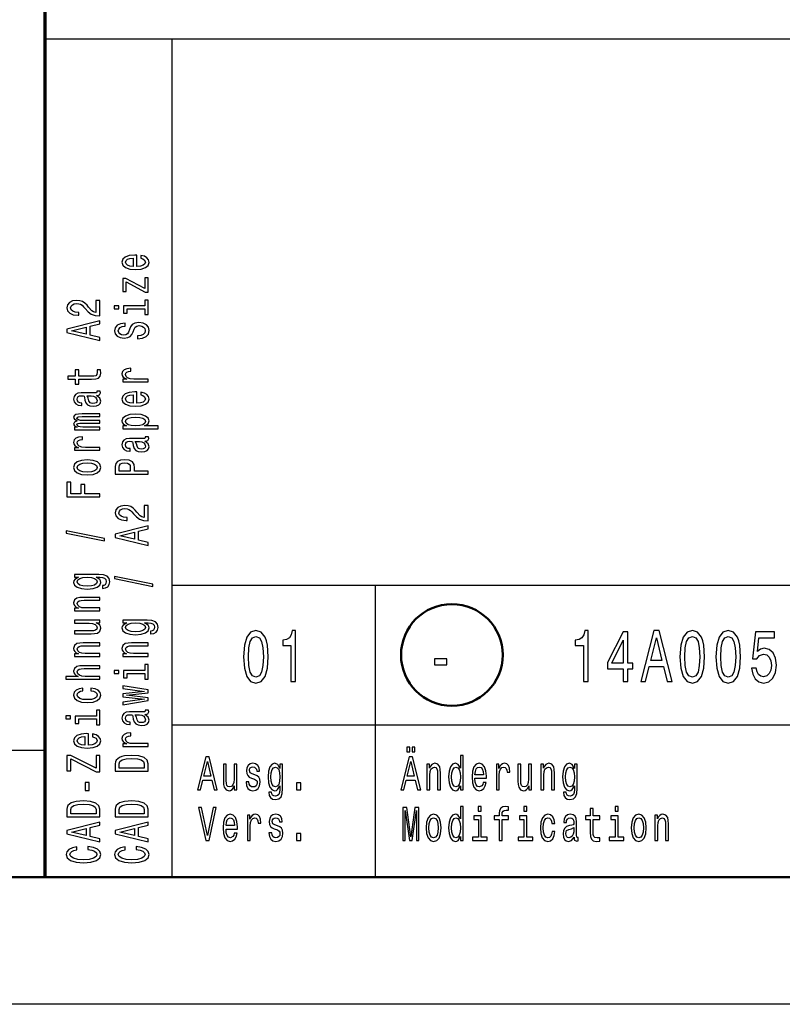
# Model space of a CAD drawing. Extents: x 0 to 594, y 0 to 420.
# Drawn here: x 408 to 438, y 0 to 39 of the extents above; entities that cross this region are included whole.
import ezdxf

# ---------------------------------------------------------------- set-up
doc = ezdxf.new("R2010")
doc.units = 0

msp = doc.modelspace()

# ---------------------------------------------------------------- linework, layer by layer
at = {"color": 7, "lineweight": 70}
msp.add_line((409, 5), (409, 55), dxfattribs=at)
at = {"color": 7, "lineweight": 25}
for p, q in [((409, 38), (589, 38)), ((414, 5), (414, 38)), ((414, 16.5), (469, 16.5)), ((422, 5), (422, 16.5)), ((414, 11), (469, 11)), ((10, 10), (409, 10)), ((594, 0), (0, 0))]:
    msp.add_line(p, q, dxfattribs=at)
at = {"color": 7, "lineweight": 50}
msp.add_line((589, 5), (5, 5), dxfattribs=at)
at = {"color": 7, "lineweight": 25}
for points in [[(412.603, 29.035), (412.603, 29.483), (412.526, 29.485), (412.311, 29.464), (412.149, 29.408), (412.052, 29.319), (412.016, 29.201), (412.054, 29.085), (412.159, 28.995), (412.329, 28.938), (412.554, 28.918), (412.784, 28.937), (412.953, 28.994), (413.058, 29.082), (413.094, 29.197), (413.069, 29.296), (413.005, 29.378), (412.904, 29.437), (412.769, 29.472), (412.769, 29.361), (412.844, 29.338), (412.901, 29.305), (412.946, 29.211), (412.925, 29.138), (412.859, 29.083), (412.753, 29.048), (412.608, 29.035)], [(412.464, 29.035), (412.335, 29.049), (412.239, 29.083), (412.181, 29.136), (412.161, 29.204), (412.181, 29.272), (412.239, 29.324), (412.335, 29.356), (412.464, 29.367)], [(412.191, 28.43), (412.932, 28.031), (413.058, 28.031), (413.058, 28.585), (412.919, 28.585), (412.919, 28.173), (412.179, 28.567), (412.052, 28.567), (412.052, 28.05), (412.191, 28.05)], [(411.158, 27.096), (411.158, 27.704), (410.997, 27.704), (410.997, 27.223), (410.909, 27.25), (410.836, 27.296), (410.703, 27.437), (410.647, 27.513), (410.566, 27.597), (410.472, 27.657), (410.362, 27.691), (410.236, 27.704), (410.079, 27.682), (409.955, 27.622), (409.877, 27.53), (409.849, 27.412), (409.88, 27.29), (409.968, 27.197), (410.109, 27.137), (410.294, 27.116), (410.321, 27.116), (410.321, 27.232), (410.306, 27.232), (410.178, 27.244), (410.085, 27.278), (410.025, 27.333), (410.004, 27.406), (410.023, 27.48), (410.07, 27.534), (410.143, 27.57), (410.234, 27.583), (410.321, 27.574), (410.394, 27.55), (410.457, 27.509), (410.514, 27.453), (410.573, 27.378), (410.69, 27.253), (410.813, 27.165), (410.963, 27.113), (411.152, 27.096)], [(412.919, 27.486), (412.086, 27.486), (412.086, 27.198), (412.226, 27.198), (412.226, 27.374), (412.919, 27.374), (412.919, 27.145), (413.058, 27.145), (413.058, 27.718), (412.919, 27.718)], [(411.713, 27.49), (411.713, 27.371), (411.9, 27.371), (411.9, 27.49)], [(411.158, 26.123), (411.158, 26.24), (410.776, 26.333), (410.776, 26.686), (411.158, 26.779), (411.158, 26.899), (409.856, 26.575), (409.856, 26.445)], [(412.629, 26.309), (412.629, 26.193), (412.828, 26.218), (412.974, 26.282), (413.062, 26.38), (413.094, 26.513), (413.064, 26.644), (412.981, 26.742), (412.852, 26.804), (412.681, 26.827), (412.528, 26.808), (412.429, 26.755), (412.363, 26.668), (412.314, 26.552), (412.279, 26.453), (412.237, 26.388), (412.178, 26.351), (412.084, 26.339), (412, 26.351), (411.936, 26.384), (411.893, 26.435), (411.878, 26.505), (411.897, 26.576), (411.947, 26.632), (412.031, 26.669), (412.146, 26.687), (412.146, 26.803), (412.142, 26.803), (411.966, 26.783), (411.835, 26.723), (411.752, 26.629), (411.724, 26.501), (411.752, 26.387), (411.831, 26.297), (411.953, 26.24), (412.11, 26.22), (412.251, 26.236), (412.346, 26.285), (412.41, 26.361), (412.458, 26.466), (412.502, 26.569), (412.543, 26.646), (412.603, 26.694), (412.7, 26.71), (412.799, 26.695), (412.874, 26.655), (412.921, 26.595), (412.936, 26.518), (412.916, 26.431), (412.856, 26.365), (412.758, 26.323)], [(410.617, 26.374), (410.043, 26.51), (410.617, 26.646)], [(410.326, 24.603), (410.83, 24.603), (410.993, 24.611), (411.105, 24.646), (411.171, 24.718), (411.194, 24.839), (411.184, 24.971), (411.042, 24.971), (411.053, 24.874), (411.038, 24.787), (410.991, 24.739), (410.913, 24.719), (410.802, 24.715), (410.326, 24.715), (410.326, 24.971), (410.186, 24.971), (410.186, 24.715), (409.892, 24.715), (409.892, 24.603), (410.186, 24.603), (410.186, 24.409), (410.326, 24.409)], [(413.058, 24.495), (413.058, 24.607), (412.483, 24.607), (412.344, 24.618), (412.245, 24.653), (412.185, 24.709), (412.164, 24.784), (412.178, 24.84), (412.215, 24.882), (412.279, 24.908), (412.365, 24.916), (412.365, 25.03), (412.213, 25.015), (412.104, 24.972), (412.039, 24.902), (412.016, 24.807), (412.031, 24.742), (412.069, 24.686), (412.133, 24.636), (412.219, 24.597), (412.052, 24.597), (412.052, 24.495)], [(411.027, 23.962), (411.032, 23.962), (411.096, 23.969), (411.141, 23.988), (411.177, 24.068), (411.162, 24.13), (411.034, 24.13), (411.04, 24.104), (411.016, 24.068), (410.941, 24.062), (410.42, 24.062), (410.287, 24.046), (410.193, 24.002), (410.137, 23.924), (410.116, 23.815), (410.139, 23.708), (410.203, 23.629), (410.302, 23.579), (410.433, 23.562), (410.444, 23.562), (410.444, 23.663), (410.366, 23.672), (410.309, 23.7), (410.276, 23.746), (410.263, 23.811), (410.272, 23.873), (410.3, 23.918), (410.349, 23.944), (410.416, 23.953), (410.495, 23.948), (410.534, 23.928), (410.553, 23.877), (410.568, 23.781), (410.602, 23.672), (410.662, 23.594), (410.755, 23.548), (410.894, 23.534), (411.017, 23.547), (411.109, 23.587), (411.167, 23.65), (411.188, 23.738), (411.149, 23.857)], [(412.603, 23.654), (412.603, 24.102), (412.526, 24.104), (412.311, 24.083), (412.149, 24.027), (412.052, 23.938), (412.016, 23.82), (412.054, 23.704), (412.159, 23.615), (412.329, 23.557), (412.554, 23.537), (412.784, 23.556), (412.953, 23.613), (413.058, 23.701), (413.094, 23.816), (413.069, 23.915), (413.005, 23.997), (412.904, 24.057), (412.769, 24.091), (412.769, 23.98), (412.844, 23.957), (412.901, 23.924), (412.946, 23.83), (412.925, 23.757), (412.859, 23.702), (412.753, 23.667), (412.608, 23.654)], [(410.806, 23.95), (410.903, 23.934), (410.978, 23.894), (411.027, 23.832), (411.044, 23.757), (411.034, 23.709), (411.004, 23.674), (410.952, 23.653), (410.879, 23.646), (410.813, 23.652), (410.766, 23.672), (410.714, 23.753), (410.691, 23.857), (410.647, 23.95)], [(412.464, 23.654), (412.335, 23.668), (412.239, 23.702), (412.181, 23.755), (412.161, 23.823), (412.181, 23.891), (412.239, 23.943), (412.335, 23.975), (412.464, 23.987)], [(411.158, 22.615), (411.158, 22.718), (410.485, 22.718), (410.384, 22.724), (410.311, 22.743), (410.268, 22.773), (410.251, 22.811), (410.266, 22.841), (410.304, 22.862), (410.367, 22.872), (410.452, 22.876), (411.158, 22.876), (411.158, 22.973), (410.485, 22.973), (410.386, 22.979), (410.313, 22.998), (410.268, 23.029), (410.251, 23.067), (410.266, 23.097), (410.304, 23.118), (410.452, 23.13), (411.158, 23.13), (411.158, 23.234), (410.463, 23.234), (410.319, 23.227), (410.208, 23.207), (410.141, 23.166), (410.116, 23.1), (410.154, 23.022), (410.263, 22.962), (410.156, 22.915), (410.116, 22.836), (410.154, 22.764), (410.259, 22.714), (410.152, 22.714), (410.152, 22.615)], [(412.207, 22.765), (412.052, 22.765), (412.052, 22.653), (413.448, 22.653), (413.448, 22.765), (412.904, 22.765), (412.992, 22.804), (413.05, 22.849), (413.094, 22.961), (413.058, 23.068), (412.951, 23.152), (412.783, 23.207), (412.554, 23.227), (412.327, 23.207), (412.159, 23.152), (412.054, 23.068), (412.016, 22.961), (412.028, 22.9), (412.063, 22.848), (412.123, 22.803)], [(412.946, 22.942), (412.921, 22.867), (412.846, 22.812), (412.724, 22.778), (412.554, 22.766), (412.385, 22.778), (412.264, 22.812), (412.191, 22.867), (412.164, 22.942), (412.191, 23.011), (412.266, 23.066), (412.387, 23.1), (412.554, 23.113), (412.723, 23.1), (412.846, 23.066), (412.921, 23.011)], [(411.158, 21.804), (411.158, 21.916), (410.583, 21.916), (410.444, 21.928), (410.345, 21.962), (410.285, 22.018), (410.264, 22.094), (410.278, 22.15), (410.315, 22.192), (410.379, 22.217), (410.465, 22.226), (410.465, 22.339), (410.313, 22.324), (410.204, 22.282), (410.139, 22.212), (410.116, 22.116), (410.131, 22.052), (410.169, 21.995), (410.233, 21.946), (410.319, 21.906), (410.152, 21.906), (410.152, 21.804)], [(412.927, 22.169), (412.932, 22.169), (412.996, 22.175), (413.041, 22.194), (413.077, 22.274), (413.062, 22.337), (412.934, 22.337), (412.94, 22.31), (412.916, 22.274), (412.841, 22.268), (412.32, 22.268), (412.187, 22.253), (412.093, 22.208), (412.037, 22.13), (412.016, 22.021), (412.039, 21.914), (412.103, 21.835), (412.202, 21.785), (412.333, 21.769), (412.344, 21.769), (412.344, 21.869), (412.266, 21.878), (412.209, 21.906), (412.176, 21.952), (412.163, 22.017), (412.172, 22.08), (412.2, 22.124), (412.249, 22.151), (412.316, 22.16), (412.395, 22.155), (412.434, 22.134), (412.453, 22.083), (412.468, 21.988), (412.502, 21.878), (412.562, 21.801), (412.655, 21.755), (412.794, 21.741), (412.917, 21.753), (413.009, 21.793), (413.067, 21.857), (413.088, 21.945), (413.049, 22.063)], [(412.706, 22.156), (412.803, 22.141), (412.878, 22.1), (412.927, 22.039), (412.944, 21.964), (412.934, 21.915), (412.904, 21.881), (412.852, 21.859), (412.779, 21.853), (412.713, 21.858), (412.666, 21.878), (412.614, 21.96), (412.591, 22.063), (412.547, 22.156)], [(410.656, 20.832), (410.884, 20.853), (411.053, 20.911), (411.158, 21.004), (411.194, 21.129), (411.158, 21.253), (411.055, 21.346), (410.886, 21.404), (410.656, 21.426), (410.427, 21.404), (410.257, 21.346), (410.154, 21.253), (410.116, 21.129), (410.154, 21.004), (410.259, 20.911), (410.427, 20.853)], [(413.058, 20.86), (413.058, 20.978), (412.509, 20.978), (412.509, 21.108), (412.5, 21.239), (412.434, 21.343), (412.307, 21.411), (412.133, 21.434), (411.971, 21.416), (411.853, 21.365), (411.782, 21.281), (411.758, 21.166), (411.758, 20.86)], [(410.654, 20.947), (410.485, 20.959), (410.364, 20.994), (410.289, 21.052), (410.263, 21.129), (410.289, 21.206), (410.362, 21.263), (410.485, 21.299), (410.654, 21.311), (410.824, 21.299), (410.948, 21.263), (411.023, 21.206), (411.047, 21.129), (411.023, 21.052), (410.948, 20.994), (410.824, 20.959)], [(411.917, 21.134), (411.928, 21.211), (411.964, 21.267), (412.03, 21.3), (412.133, 21.311), (412.241, 21.299), (412.307, 21.264), (412.34, 21.206), (412.35, 21.125), (412.35, 20.978), (411.917, 20.978)], [(411.158, 19.971), (411.158, 20.09), (410.56, 20.09), (410.56, 20.462), (410.405, 20.462), (410.405, 20.09), (410.015, 20.09), (410.015, 20.547), (409.858, 20.547), (409.858, 19.971)], [(413.058, 19.025), (413.058, 19.632), (412.897, 19.632), (412.897, 19.152), (412.809, 19.179), (412.736, 19.225), (412.603, 19.366), (412.547, 19.441), (412.466, 19.525), (412.372, 19.585), (412.262, 19.62), (412.136, 19.632), (411.979, 19.611), (411.855, 19.551), (411.777, 19.459), (411.749, 19.341), (411.78, 19.218), (411.868, 19.125), (412.009, 19.066), (412.194, 19.045), (412.221, 19.045), (412.221, 19.161), (412.206, 19.161), (412.078, 19.173), (411.985, 19.207), (411.925, 19.262), (411.904, 19.334), (411.923, 19.408), (411.97, 19.463), (412.043, 19.499), (412.134, 19.511), (412.221, 19.502), (412.294, 19.478), (412.357, 19.437), (412.414, 19.381), (412.473, 19.306), (412.59, 19.181), (412.713, 19.094), (412.863, 19.041), (413.052, 19.025)], [(411.332, 18.24), (411.332, 18.328), (409.822, 18.636), (409.822, 18.547)], [(413.058, 18.052), (413.058, 18.169), (412.676, 18.262), (412.676, 18.615), (413.058, 18.708), (413.058, 18.827), (411.756, 18.504), (411.756, 18.374)], [(412.517, 18.302), (411.943, 18.439), (412.517, 18.575)], [(411.113, 16.914), (410.152, 16.914), (410.152, 16.807), (410.315, 16.807), (410.167, 16.719), (410.13, 16.666), (410.116, 16.606), (410.154, 16.497), (410.259, 16.413), (410.427, 16.359), (410.654, 16.339), (410.883, 16.359), (411.051, 16.413), (411.158, 16.497), (411.194, 16.606), (411.18, 16.667), (411.147, 16.718), (411.004, 16.807), (411.147, 16.807), (411.259, 16.797), (411.34, 16.769), (411.386, 16.715), (411.403, 16.635), (411.392, 16.565), (411.364, 16.515), (411.315, 16.486), (411.25, 16.477), (411.25, 16.369), (411.257, 16.369), (411.377, 16.385), (411.467, 16.436), (411.525, 16.518), (411.546, 16.629), (411.518, 16.761), (411.439, 16.849), (411.302, 16.899)], [(410.654, 16.455), (410.487, 16.467), (410.364, 16.501), (410.291, 16.555), (410.264, 16.626), (410.291, 16.701), (410.364, 16.757), (410.487, 16.792), (410.654, 16.804), (410.824, 16.792), (410.946, 16.757), (411.021, 16.701), (411.046, 16.626), (411.021, 16.555), (410.946, 16.501), (410.823, 16.467)], [(413.232, 16.446), (413.232, 16.534), (411.722, 16.843), (411.722, 16.753)], [(411.158, 15.485), (411.158, 15.597), (410.577, 15.597), (410.444, 15.608), (410.347, 15.645), (410.287, 15.702), (410.264, 15.779), (410.283, 15.84), (410.334, 15.878), (410.418, 15.897), (410.53, 15.904), (411.158, 15.904), (411.158, 16.016), (410.497, 16.016), (410.364, 16.011), (410.253, 15.988), (410.152, 15.913), (410.116, 15.795), (410.13, 15.731), (410.165, 15.676), (410.225, 15.629), (410.306, 15.592), (410.152, 15.592), (410.152, 15.485)], [(410.152, 15.115), (410.152, 15.003), (410.733, 15.003), (410.868, 14.99), (410.965, 14.953), (411.025, 14.896), (411.044, 14.821), (411.029, 14.761), (410.984, 14.723), (410.907, 14.701), (410.798, 14.696), (410.152, 14.696), (410.152, 14.584), (410.813, 14.584), (410.946, 14.588), (411.057, 14.612), (411.158, 14.686), (411.194, 14.804), (411.18, 14.868), (411.147, 14.923), (411.089, 14.97), (411.004, 15.008), (411.158, 15.008), (411.158, 15.115)], [(413.013, 15.12), (412.052, 15.12), (412.052, 15.013), (412.215, 15.013), (412.067, 14.925), (412.03, 14.872), (412.016, 14.812), (412.054, 14.704), (412.159, 14.62), (412.327, 14.565), (412.554, 14.546), (412.783, 14.565), (412.951, 14.62), (413.058, 14.704), (413.094, 14.812), (413.08, 14.873), (413.047, 14.924), (412.904, 15.013), (413.047, 15.013), (413.159, 15.003), (413.24, 14.975), (413.286, 14.922), (413.303, 14.841), (413.292, 14.771), (413.264, 14.722), (413.215, 14.692), (413.15, 14.683), (413.15, 14.575), (413.157, 14.575), (413.277, 14.592), (413.367, 14.643), (413.425, 14.724), (413.446, 14.835), (413.418, 14.967), (413.339, 15.055), (413.202, 15.105)], [(412.554, 14.662), (412.387, 14.673), (412.264, 14.708), (412.191, 14.761), (412.164, 14.832), (412.191, 14.908), (412.264, 14.964), (412.387, 14.998), (412.554, 15.011), (412.724, 14.998), (412.846, 14.964), (412.921, 14.908), (412.946, 14.832), (412.921, 14.761), (412.846, 14.708), (412.723, 14.673)], [(416.807, 13.679), (416.837, 13.227), (416.932, 12.904), (417.083, 12.708), (417.293, 12.645), (417.501, 12.708), (417.652, 12.904), (417.745, 13.227), (417.777, 13.679), (417.745, 14.129), (417.706, 14.308), (417.652, 14.455), (417.501, 14.651), (417.293, 14.717), (417.083, 14.651), (416.932, 14.452), (416.837, 14.129)], [(417, 13.679), (417.016, 14.028), (417.067, 14.279), (417.158, 14.426), (417.293, 14.478), (417.426, 14.426), (417.517, 14.279), (417.567, 14.028), (417.583, 13.679), (417.567, 13.328), (417.517, 13.077), (417.426, 12.93), (417.293, 12.881), (417.158, 12.93), (417.067, 13.077), (417.016, 13.328)], [(418.671, 12.702), (418.854, 12.702), (418.854, 14.717), (418.717, 14.717), (418.681, 14.541), (418.608, 14.423), (418.497, 14.354), (418.344, 14.331), (418.344, 14.126), (418.671, 14.126)], [(430.179, 12.702), (430.362, 12.702), (430.362, 14.717), (430.225, 14.717), (430.189, 14.541), (430.116, 14.423), (430.005, 14.354), (429.852, 14.331), (429.852, 14.126), (430.179, 14.126)], [(431.74, 12.702), (431.922, 12.702), (431.922, 13.198), (432.121, 13.198), (432.121, 13.429), (431.922, 13.429), (431.922, 14.659), (431.738, 14.659), (431.125, 13.452), (431.125, 13.198), (431.74, 13.198)], [(432.43, 12.702), (432.616, 12.702), (432.763, 13.29), (433.322, 13.29), (433.469, 12.702), (433.659, 12.702), (433.147, 14.705), (432.941, 14.705)], [(432.828, 13.535), (433.044, 14.417), (433.26, 13.535)], [(433.972, 13.679), (434.002, 13.227), (434.097, 12.904), (434.248, 12.708), (434.458, 12.645), (434.666, 12.708), (434.817, 12.904), (434.91, 13.227), (434.942, 13.679), (434.91, 14.129), (434.872, 14.308), (434.817, 14.455), (434.666, 14.651), (434.458, 14.717), (434.248, 14.651), (434.097, 14.452), (434.002, 14.129)], [(434.166, 13.679), (434.182, 14.028), (434.232, 14.279), (434.323, 14.426), (434.458, 14.478), (434.591, 14.426), (434.682, 14.279), (434.732, 14.028), (434.749, 13.679), (434.732, 13.328), (434.682, 13.077), (434.591, 12.93), (434.458, 12.881), (434.323, 12.93), (434.232, 13.077), (434.182, 13.328)], [(435.386, 13.679), (435.417, 13.227), (435.511, 12.904), (435.663, 12.708), (435.872, 12.645), (436.08, 12.708), (436.232, 12.904), (436.324, 13.227), (436.357, 13.679), (436.324, 14.129), (436.286, 14.308), (436.232, 14.455), (436.08, 14.651), (435.872, 14.717), (435.663, 14.651), (435.511, 14.452), (435.417, 14.129)], [(435.58, 13.679), (435.596, 14.028), (435.647, 14.279), (435.737, 14.426), (435.872, 14.478), (436.006, 14.426), (436.096, 14.279), (436.147, 14.028), (436.163, 13.679), (436.147, 13.328), (436.096, 13.077), (436.006, 12.93), (435.872, 12.881), (435.737, 12.93), (435.647, 13.077), (435.596, 13.328)], [(436.787, 13.224), (436.831, 12.988), (436.93, 12.803), (437.075, 12.688), (437.261, 12.645), (437.464, 12.697), (437.624, 12.838), (437.725, 13.063), (437.763, 13.351), (437.729, 13.619), (437.632, 13.829), (437.481, 13.965), (437.285, 14.014), (437.134, 13.979), (437.017, 13.884), (437.073, 14.423), (437.686, 14.423), (437.686, 14.659), (436.938, 14.659), (436.827, 13.599), (436.988, 13.599), (437.105, 13.734), (437.255, 13.783), (437.384, 13.751), (437.483, 13.659), (437.545, 13.518), (437.567, 13.336), (437.545, 13.155), (437.481, 13.014), (437.382, 12.924), (437.255, 12.893), (437.148, 12.913), (437.065, 12.979), (437.004, 13.083), (436.974, 13.224)], [(411.158, 13.691), (411.158, 13.803), (410.577, 13.803), (410.444, 13.815), (410.347, 13.852), (410.287, 13.909), (410.264, 13.985), (410.283, 14.046), (410.334, 14.085), (410.418, 14.104), (410.53, 14.11), (411.158, 14.11), (411.158, 14.222), (410.497, 14.222), (410.364, 14.217), (410.253, 14.194), (410.152, 14.119), (410.116, 14.002), (410.13, 13.937), (410.165, 13.882), (410.225, 13.835), (410.306, 13.798), (410.152, 13.798), (410.152, 13.691)], [(413.058, 13.691), (413.058, 13.803), (412.477, 13.803), (412.344, 13.815), (412.247, 13.852), (412.187, 13.909), (412.164, 13.985), (412.183, 14.046), (412.234, 14.085), (412.318, 14.104), (412.43, 14.11), (413.058, 14.11), (413.058, 14.222), (412.397, 14.222), (412.264, 14.217), (412.153, 14.194), (412.052, 14.119), (412.016, 14.002), (412.03, 13.937), (412.065, 13.882), (412.125, 13.835), (412.206, 13.798), (412.052, 13.798), (412.052, 13.691)], [(431.294, 13.429), (431.74, 14.325), (431.74, 13.429)], [(424.313, 13.362), (424.801, 13.362), (424.801, 13.59), (424.313, 13.59)], [(411.158, 12.794), (411.158, 12.906), (410.577, 12.906), (410.444, 12.918), (410.347, 12.955), (410.287, 13.012), (410.264, 13.088), (410.283, 13.15), (410.334, 13.188), (410.418, 13.207), (410.53, 13.213), (411.158, 13.213), (411.158, 13.325), (410.497, 13.325), (410.364, 13.32), (410.253, 13.297), (410.152, 13.222), (410.116, 13.105), (410.13, 13.041), (410.165, 12.987), (410.221, 12.941), (410.298, 12.906), (409.813, 12.906), (409.813, 12.794)], [(412.919, 13.137), (412.086, 13.137), (412.086, 12.849), (412.226, 12.849), (412.226, 13.025), (412.919, 13.025), (412.919, 12.796), (413.058, 12.796), (413.058, 13.369), (412.919, 13.369)], [(411.713, 13.141), (411.713, 13.022), (411.9, 13.022), (411.9, 13.141)], [(410.485, 12.333), (410.485, 12.444), (410.336, 12.421), (410.218, 12.366), (410.145, 12.281), (410.116, 12.17), (410.154, 12.048), (410.259, 11.955), (410.429, 11.896), (410.658, 11.876), (410.884, 11.895), (411.053, 11.952), (411.158, 12.043), (411.194, 12.166), (411.165, 12.276), (411.087, 12.361), (410.963, 12.42), (410.798, 12.445), (410.798, 12.338), (410.903, 12.319), (410.982, 12.283), (411.031, 12.232), (411.046, 12.17), (411.021, 12.092), (410.946, 12.036), (410.824, 12.002), (410.652, 11.99), (410.484, 12.002), (410.362, 12.038), (410.287, 12.095), (410.261, 12.17), (410.278, 12.236), (410.321, 12.286), (410.392, 12.319)], [(413.058, 12.059), (412.204, 12.161), (413.058, 12.263), (413.058, 12.37), (412.052, 12.538), (412.052, 12.43), (412.906, 12.316), (412.052, 12.216), (412.052, 12.105), (412.906, 12.004), (412.052, 11.891), (412.052, 11.784), (413.058, 11.952)], [(409.813, 11.347), (409.813, 11.229), (410, 11.229), (410, 11.347)], [(411.019, 11.343), (410.186, 11.343), (410.186, 11.055), (410.326, 11.055), (410.326, 11.231), (411.019, 11.231), (411.019, 11.002), (411.158, 11.002), (411.158, 11.575), (411.019, 11.575)], [(412.927, 11.407), (412.932, 11.407), (412.996, 11.413), (413.041, 11.432), (413.077, 11.513), (413.062, 11.575), (412.934, 11.575), (412.94, 11.548), (412.916, 11.513), (412.841, 11.506), (412.32, 11.506), (412.187, 11.491), (412.093, 11.446), (412.037, 11.369), (412.016, 11.259), (412.039, 11.152), (412.103, 11.073), (412.202, 11.024), (412.333, 11.007), (412.344, 11.007), (412.344, 11.108), (412.266, 11.117), (412.209, 11.145), (412.176, 11.19), (412.163, 11.255), (412.172, 11.318), (412.2, 11.362), (412.249, 11.389), (412.316, 11.398), (412.395, 11.393), (412.434, 11.373), (412.453, 11.322), (412.468, 11.226), (412.502, 11.117), (412.562, 11.039), (412.655, 10.993), (412.794, 10.979), (412.917, 10.992), (413.009, 11.031), (413.067, 11.095), (413.088, 11.183), (413.049, 11.301)], [(412.706, 11.394), (412.803, 11.379), (412.878, 11.338), (412.927, 11.277), (412.944, 11.202), (412.934, 11.153), (412.904, 11.119), (412.852, 11.097), (412.779, 11.091), (412.713, 11.096), (412.666, 11.117), (412.614, 11.198), (412.591, 11.301), (412.547, 11.394)], [(410.703, 10.202), (410.703, 10.65), (410.626, 10.652), (410.411, 10.631), (410.249, 10.575), (410.152, 10.486), (410.116, 10.367), (410.154, 10.252), (410.259, 10.162), (410.429, 10.105), (410.654, 10.085), (410.884, 10.104), (411.053, 10.161), (411.158, 10.249), (411.194, 10.364), (411.169, 10.463), (411.105, 10.545), (411.004, 10.604), (410.869, 10.639), (410.869, 10.528), (410.944, 10.505), (411.001, 10.472), (411.046, 10.378), (411.025, 10.305), (410.959, 10.25), (410.853, 10.215), (410.708, 10.202)], [(410.564, 10.202), (410.435, 10.216), (410.339, 10.25), (410.281, 10.303), (410.261, 10.371), (410.281, 10.439), (410.339, 10.491), (410.435, 10.523), (410.564, 10.534)], [(413.058, 10.146), (413.058, 10.258), (412.483, 10.258), (412.344, 10.269), (412.245, 10.304), (412.185, 10.36), (412.164, 10.435), (412.178, 10.491), (412.215, 10.533), (412.279, 10.559), (412.365, 10.567), (412.365, 10.681), (412.213, 10.666), (412.104, 10.623), (412.039, 10.553), (412.016, 10.458), (412.031, 10.393), (412.069, 10.337), (412.133, 10.287), (412.219, 10.248), (412.052, 10.248), (412.052, 10.146)], [(423.225, 9.931), (423.339, 9.931), (423.339, 10.124), (423.225, 10.124)], [(423.431, 9.931), (423.544, 9.931), (423.544, 10.124), (423.431, 10.124)], [(411.158, 9.153), (411.158, 9.788), (411.001, 9.788), (411.001, 9.294), (410.006, 9.788), (409.858, 9.788), (409.858, 9.188), (410.015, 9.188), (410.015, 9.655), (411.008, 9.153)], [(411.758, 9.469), (411.758, 9.175), (413.058, 9.175), (413.058, 9.469), (413.017, 9.608), (412.891, 9.711), (412.687, 9.775), (412.408, 9.798), (412.123, 9.778), (412.011, 9.752), (411.921, 9.716), (411.799, 9.613), (411.769, 9.546)], [(414.996, 8.442), (415.113, 8.442), (415.206, 8.824), (415.559, 8.824), (415.652, 8.442), (415.772, 8.442), (415.448, 9.744), (415.318, 9.744)], [(422.996, 8.442), (423.113, 8.442), (423.206, 8.824), (423.559, 8.824), (423.652, 8.442), (423.772, 8.442), (423.448, 9.744), (423.318, 9.744)], [(425.334, 8.598), (425.334, 8.442), (425.446, 8.442), (425.446, 9.787), (425.335, 9.787), (425.335, 9.294), (425.25, 9.437), (425.197, 9.47), (425.138, 9.484), (425.029, 9.446), (424.945, 9.341), (424.89, 9.173), (424.871, 8.946), (424.89, 8.719), (424.945, 8.549), (425.029, 8.442), (425.138, 8.406), (425.197, 8.42), (425.251, 8.453)], [(411.913, 9.46), (411.941, 9.557), (412.028, 9.624), (412.181, 9.663), (412.408, 9.676), (412.627, 9.662), (412.781, 9.622), (412.872, 9.555), (412.902, 9.46), (412.902, 9.294), (411.913, 9.294)], [(415.247, 8.983), (415.383, 9.557), (415.52, 8.983)], [(416.544, 9.448), (416.432, 9.448), (416.432, 8.867), (416.419, 8.732), (416.382, 8.635), (416.325, 8.575), (416.25, 8.556), (416.19, 8.571), (416.152, 8.616), (416.13, 8.693), (416.125, 8.802), (416.125, 9.448), (416.013, 9.448), (416.013, 8.787), (416.017, 8.654), (416.041, 8.543), (416.115, 8.442), (416.233, 8.406), (416.297, 8.42), (416.352, 8.453), (416.399, 8.511), (416.437, 8.596), (416.437, 8.442), (416.544, 8.442)], [(417.248, 9.028), (417.14, 9.066), (417.06, 9.109), (417.033, 9.197), (417.041, 9.259), (417.067, 9.304), (417.111, 9.332), (417.173, 9.343), (417.233, 9.332), (417.28, 9.298), (417.311, 9.248), (417.324, 9.18), (417.433, 9.18), (417.433, 9.184), (417.414, 9.306), (417.362, 9.401), (417.28, 9.461), (417.173, 9.484), (417.065, 9.461), (416.986, 9.399), (416.936, 9.307), (416.921, 9.191), (416.932, 9.079), (416.968, 9), (417.027, 8.944), (417.112, 8.905), (417.237, 8.86), (417.313, 8.813), (417.334, 8.776), (417.341, 8.719), (417.33, 8.65), (417.299, 8.598), (417.25, 8.564), (417.183, 8.553), (417.113, 8.564), (417.062, 8.603), (417.028, 8.667), (417.014, 8.755), (416.906, 8.755), (416.924, 8.605), (416.976, 8.496), (417.059, 8.431), (417.173, 8.406), (417.293, 8.431), (417.381, 8.496), (417.434, 8.601), (417.453, 8.738), (417.439, 8.856), (417.4, 8.937), (417.335, 8.989)], [(418.343, 8.487), (418.343, 9.448), (418.236, 9.448), (418.236, 9.285), (418.148, 9.433), (418.094, 9.47), (418.034, 9.484), (417.926, 9.446), (417.842, 9.341), (417.787, 9.173), (417.768, 8.946), (417.787, 8.717), (417.842, 8.549), (417.926, 8.442), (418.034, 8.406), (418.095, 8.42), (418.146, 8.453), (418.236, 8.596), (418.236, 8.453), (418.225, 8.341), (418.197, 8.26), (418.144, 8.214), (418.064, 8.197), (417.994, 8.208), (417.944, 8.236), (417.915, 8.285), (417.906, 8.35), (417.797, 8.35), (417.797, 8.343), (417.814, 8.223), (417.865, 8.133), (417.946, 8.075), (418.057, 8.054), (418.19, 8.082), (418.278, 8.161), (418.327, 8.298)], [(417.884, 8.946), (417.896, 9.113), (417.93, 9.236), (417.983, 9.309), (418.055, 9.336), (418.13, 9.309), (418.186, 9.236), (418.22, 9.113), (418.233, 8.946), (418.22, 8.776), (418.186, 8.654), (418.13, 8.579), (418.055, 8.554), (417.983, 8.579), (417.93, 8.654), (417.896, 8.777)], [(423.247, 8.983), (423.383, 9.557), (423.52, 8.983)], [(424.017, 8.442), (424.129, 8.442), (424.129, 9.023), (424.14, 9.156), (424.177, 9.253), (424.234, 9.313), (424.311, 9.336), (424.372, 9.317), (424.41, 9.266), (424.429, 9.182), (424.436, 9.07), (424.436, 8.442), (424.548, 8.442), (424.548, 9.103), (424.543, 9.236), (424.52, 9.347), (424.445, 9.448), (424.327, 9.484), (424.262, 9.47), (424.208, 9.435), (424.16, 9.375), (424.124, 9.294), (424.124, 9.448), (424.017, 9.448)], [(425.157, 9.336), (425.231, 9.309), (425.287, 9.236), (425.32, 9.115), (425.332, 8.946), (425.32, 8.776), (425.287, 8.654), (425.231, 8.579), (425.157, 8.554), (425.087, 8.579), (425.033, 8.654), (424.997, 8.777), (424.986, 8.946), (424.997, 9.113), (425.033, 9.234), (425.087, 9.309)], [(425.908, 8.897), (426.357, 8.897), (426.358, 8.974), (426.338, 9.189), (426.281, 9.351), (426.192, 9.448), (426.074, 9.484), (425.958, 9.446), (425.869, 9.341), (425.811, 9.171), (425.791, 8.946), (425.81, 8.716), (425.867, 8.547), (425.955, 8.442), (426.07, 8.406), (426.169, 8.431), (426.251, 8.495), (426.311, 8.596), (426.345, 8.731), (426.234, 8.731), (426.211, 8.656), (426.178, 8.599), (426.084, 8.554), (426.011, 8.575), (425.957, 8.641), (425.921, 8.747), (425.908, 8.892)], [(425.908, 9.036), (425.922, 9.165), (425.957, 9.261), (426.009, 9.319), (426.078, 9.339), (426.145, 9.319), (426.197, 9.261), (426.229, 9.165), (426.241, 9.036)], [(426.749, 8.442), (426.861, 8.442), (426.861, 9.017), (426.873, 9.156), (426.907, 9.255), (426.963, 9.315), (427.038, 9.336), (427.094, 9.322), (427.136, 9.285), (427.162, 9.221), (427.171, 9.135), (427.284, 9.135), (427.269, 9.287), (427.227, 9.396), (427.157, 9.461), (427.061, 9.484), (426.996, 9.469), (426.94, 9.431), (426.89, 9.367), (426.851, 9.281), (426.851, 9.448), (426.749, 9.448)], [(428.131, 9.448), (428.019, 9.448), (428.019, 8.867), (428.006, 8.732), (427.969, 8.635), (427.912, 8.575), (427.837, 8.556), (427.777, 8.571), (427.739, 8.616), (427.717, 8.693), (427.712, 8.802), (427.712, 9.448), (427.6, 9.448), (427.6, 8.787), (427.604, 8.654), (427.628, 8.543), (427.702, 8.442), (427.82, 8.406), (427.884, 8.42), (427.939, 8.453), (427.986, 8.511), (428.024, 8.596), (428.024, 8.442), (428.131, 8.442)], [(428.501, 8.442), (428.613, 8.442), (428.613, 9.023), (428.624, 9.156), (428.661, 9.253), (428.718, 9.313), (428.795, 9.336), (428.856, 9.317), (428.894, 9.266), (428.913, 9.182), (428.92, 9.07), (428.92, 8.442), (429.032, 8.442), (429.032, 9.103), (429.027, 9.236), (429.004, 9.347), (428.929, 9.448), (428.811, 9.484), (428.746, 9.47), (428.692, 9.435), (428.645, 9.375), (428.608, 9.294), (428.608, 9.448), (428.501, 9.448)], [(429.93, 8.487), (429.93, 9.448), (429.823, 9.448), (429.823, 9.285), (429.735, 9.433), (429.681, 9.47), (429.622, 9.484), (429.513, 9.446), (429.429, 9.341), (429.374, 9.173), (429.355, 8.946), (429.374, 8.717), (429.429, 8.549), (429.513, 8.442), (429.622, 8.406), (429.683, 8.42), (429.734, 8.453), (429.823, 8.596), (429.823, 8.453), (429.813, 8.341), (429.785, 8.26), (429.731, 8.214), (429.651, 8.197), (429.581, 8.208), (429.531, 8.236), (429.502, 8.285), (429.493, 8.35), (429.385, 8.35), (429.385, 8.343), (429.401, 8.223), (429.452, 8.133), (429.534, 8.075), (429.645, 8.054), (429.777, 8.082), (429.865, 8.161), (429.915, 8.298)], [(429.471, 8.946), (429.483, 9.113), (429.517, 9.236), (429.571, 9.309), (429.642, 9.336), (429.717, 9.309), (429.773, 9.236), (429.808, 9.113), (429.82, 8.946), (429.808, 8.776), (429.773, 8.654), (429.717, 8.579), (429.642, 8.554), (429.571, 8.579), (429.517, 8.654), (429.483, 8.777)], [(410.729, 8.42), (410.729, 8.728), (410.581, 8.728), (410.581, 8.42)], [(418.883, 8.442), (419.059, 8.442), (419.059, 8.721), (418.883, 8.721)], [(409.858, 7.676), (409.858, 7.382), (411.158, 7.382), (411.158, 7.676), (411.117, 7.815), (410.991, 7.918), (410.787, 7.981), (410.508, 8.004), (410.223, 7.984), (410.111, 7.959), (410.021, 7.923), (409.899, 7.82), (409.869, 7.752)], [(410.013, 7.667), (410.042, 7.764), (410.128, 7.83), (410.281, 7.869), (410.508, 7.882), (410.727, 7.868), (410.881, 7.829), (410.972, 7.761), (411.002, 7.667), (411.002, 7.5), (410.013, 7.5)], [(411.758, 7.676), (411.758, 7.382), (413.058, 7.382), (413.058, 7.676), (413.017, 7.815), (412.891, 7.918), (412.687, 7.981), (412.408, 8.004), (412.123, 7.984), (412.011, 7.959), (411.921, 7.923), (411.799, 7.82), (411.769, 7.752)], [(411.913, 7.667), (411.941, 7.764), (412.028, 7.83), (412.181, 7.869), (412.408, 7.882), (412.627, 7.868), (412.781, 7.829), (412.872, 7.761), (412.902, 7.667), (412.902, 7.5), (411.913, 7.5)], [(425.334, 6.598), (425.334, 6.442), (425.446, 6.442), (425.446, 7.787), (425.335, 7.787), (425.335, 7.294), (425.25, 7.437), (425.197, 7.47), (425.138, 7.484), (425.029, 7.446), (424.945, 7.341), (424.89, 7.173), (424.871, 6.946), (424.89, 6.719), (424.945, 6.549), (425.029, 6.442), (425.138, 6.406), (425.197, 6.42), (425.251, 6.453)], [(426.157, 7.787), (426.038, 7.787), (426.038, 7.6), (426.157, 7.6)], [(426.862, 7.274), (426.862, 6.442), (426.974, 6.442), (426.974, 7.274), (427.229, 7.274), (427.229, 7.414), (426.974, 7.414), (426.974, 7.476), (426.983, 7.551), (427.013, 7.602), (427.062, 7.632), (427.134, 7.643), (427.229, 7.635), (427.229, 7.778), (427.108, 7.787), (426.999, 7.77), (426.922, 7.72), (426.876, 7.632), (426.862, 7.506), (426.862, 7.414), (426.657, 7.414), (426.657, 7.274)], [(427.95, 7.787), (427.832, 7.787), (427.832, 7.6), (427.95, 7.6)], [(431.538, 7.787), (431.419, 7.787), (431.419, 7.6), (431.538, 7.6)], [(415.605, 7.744), (415.383, 6.637), (415.155, 7.744), (415.034, 7.744), (415.32, 6.442), (415.447, 6.442), (415.726, 7.744)], [(416.115, 6.897), (416.563, 6.897), (416.564, 6.974), (416.544, 7.189), (416.488, 7.351), (416.399, 7.448), (416.28, 7.484), (416.164, 7.446), (416.075, 7.341), (416.018, 7.171), (415.997, 6.946), (416.017, 6.716), (416.074, 6.547), (416.162, 6.442), (416.276, 6.406), (416.376, 6.431), (416.457, 6.495), (416.517, 6.596), (416.552, 6.731), (416.441, 6.731), (416.418, 6.656), (416.385, 6.599), (416.29, 6.554), (416.218, 6.575), (416.163, 6.641), (416.127, 6.747), (416.115, 6.892)], [(416.955, 6.442), (417.067, 6.442), (417.067, 7.017), (417.079, 7.156), (417.113, 7.255), (417.169, 7.315), (417.245, 7.336), (417.301, 7.322), (417.343, 7.285), (417.368, 7.221), (417.377, 7.135), (417.49, 7.135), (417.475, 7.287), (417.433, 7.396), (417.363, 7.461), (417.267, 7.484), (417.203, 7.469), (417.146, 7.431), (417.097, 7.367), (417.057, 7.281), (417.057, 7.448), (416.955, 7.448)], [(418.145, 7.028), (418.037, 7.066), (417.957, 7.109), (417.93, 7.197), (417.938, 7.259), (417.964, 7.304), (418.008, 7.332), (418.07, 7.343), (418.13, 7.332), (418.177, 7.298), (418.208, 7.248), (418.22, 7.18), (418.33, 7.18), (418.33, 7.184), (418.311, 7.306), (418.259, 7.401), (418.177, 7.461), (418.07, 7.484), (417.962, 7.461), (417.883, 7.399), (417.833, 7.307), (417.818, 7.191), (417.829, 7.079), (417.865, 7), (417.924, 6.944), (418.009, 6.905), (418.134, 6.86), (418.21, 6.813), (418.231, 6.776), (418.238, 6.719), (418.227, 6.65), (418.196, 6.598), (418.146, 6.564), (418.08, 6.553), (418.01, 6.564), (417.959, 6.603), (417.925, 6.667), (417.911, 6.755), (417.803, 6.755), (417.82, 6.605), (417.873, 6.496), (417.955, 6.431), (418.07, 6.406), (418.19, 6.431), (418.278, 6.496), (418.331, 6.601), (418.35, 6.738), (418.336, 6.856), (418.297, 6.937), (418.232, 6.989)], [(423.065, 6.442), (423.163, 6.442), (423.163, 7.622), (423.329, 6.442), (423.438, 6.442), (423.603, 7.622), (423.603, 6.442), (423.702, 6.442), (423.702, 7.742), (423.546, 7.742), (423.383, 6.596), (423.222, 7.742), (423.065, 7.742)], [(423.983, 6.944), (424.004, 6.716), (424.062, 6.547), (424.155, 6.442), (424.28, 6.406), (424.404, 6.442), (424.497, 6.545), (424.555, 6.714), (424.577, 6.944), (424.555, 7.173), (424.497, 7.343), (424.404, 7.446), (424.28, 7.484), (424.155, 7.446), (424.062, 7.341), (424.004, 7.173)], [(426.153, 6.581), (426.153, 7.414), (425.865, 7.414), (425.865, 7.274), (426.041, 7.274), (426.041, 6.581), (425.811, 6.581), (425.811, 6.442), (426.385, 6.442), (426.385, 6.581)], [(427.946, 6.581), (427.946, 7.414), (427.659, 7.414), (427.659, 7.274), (427.834, 7.274), (427.834, 6.581), (427.605, 6.581), (427.605, 6.442), (428.178, 6.442), (428.178, 6.581)], [(428.936, 7.115), (429.047, 7.115), (429.024, 7.264), (428.969, 7.382), (428.884, 7.455), (428.773, 7.484), (428.651, 7.446), (428.558, 7.341), (428.499, 7.171), (428.479, 6.942), (428.498, 6.716), (428.555, 6.547), (428.646, 6.442), (428.769, 6.406), (428.879, 6.435), (428.964, 6.513), (429.023, 6.637), (429.048, 6.802), (428.941, 6.802), (428.922, 6.697), (428.887, 6.618), (428.836, 6.569), (428.773, 6.554), (428.695, 6.579), (428.639, 6.654), (428.605, 6.776), (428.594, 6.948), (428.605, 7.116), (428.641, 7.238), (428.698, 7.313), (428.773, 7.339), (428.839, 7.322), (428.889, 7.279), (428.922, 7.208)], [(429.804, 6.573), (429.804, 6.568), (429.81, 6.504), (429.829, 6.459), (429.909, 6.423), (429.972, 6.438), (429.972, 6.566), (429.945, 6.56), (429.909, 6.584), (429.903, 6.659), (429.903, 7.18), (429.888, 7.313), (429.843, 7.407), (429.766, 7.463), (429.656, 7.484), (429.549, 7.461), (429.47, 7.397), (429.42, 7.298), (429.404, 7.167), (429.404, 7.156), (429.504, 7.156), (429.513, 7.234), (429.541, 7.291), (429.587, 7.324), (429.652, 7.337), (429.715, 7.328), (429.759, 7.3), (429.786, 7.251), (429.795, 7.184), (429.79, 7.105), (429.769, 7.066), (429.718, 7.047), (429.623, 7.032), (429.513, 6.998), (429.436, 6.938), (429.39, 6.845), (429.376, 6.706), (429.389, 6.583), (429.428, 6.491), (429.492, 6.433), (429.58, 6.412), (429.698, 6.451)], [(430.445, 7.274), (430.445, 6.77), (430.452, 6.607), (430.488, 6.495), (430.559, 6.429), (430.68, 6.406), (430.813, 6.416), (430.813, 6.558), (430.716, 6.547), (430.628, 6.562), (430.581, 6.609), (430.56, 6.687), (430.557, 6.798), (430.557, 7.274), (430.813, 7.274), (430.813, 7.414), (430.557, 7.414), (430.557, 7.708), (430.445, 7.708), (430.445, 7.414), (430.251, 7.414), (430.251, 7.274)], [(431.534, 6.581), (431.534, 7.414), (431.246, 7.414), (431.246, 7.274), (431.422, 7.274), (431.422, 6.581), (431.192, 6.581), (431.192, 6.442), (431.766, 6.442), (431.766, 6.581)], [(432.055, 6.944), (432.075, 6.716), (432.134, 6.547), (432.227, 6.442), (432.352, 6.406), (432.475, 6.442), (432.568, 6.545), (432.627, 6.714), (432.648, 6.944), (432.627, 7.173), (432.568, 7.343), (432.475, 7.446), (432.352, 7.484), (432.227, 7.446), (432.134, 7.341), (432.075, 7.173)], [(432.985, 6.442), (433.097, 6.442), (433.097, 7.023), (433.108, 7.156), (433.145, 7.253), (433.202, 7.313), (433.279, 7.336), (433.34, 7.317), (433.378, 7.266), (433.397, 7.182), (433.404, 7.07), (433.404, 6.442), (433.516, 6.442), (433.516, 7.103), (433.511, 7.236), (433.488, 7.347), (433.413, 7.448), (433.295, 7.484), (433.23, 7.47), (433.176, 7.435), (433.129, 7.375), (433.092, 7.294), (433.092, 7.448), (432.985, 7.448)], [(411.158, 6.393), (411.158, 6.51), (410.776, 6.603), (410.776, 6.956), (411.158, 7.049), (411.158, 7.169), (409.856, 6.845), (409.856, 6.715)], [(413.058, 6.393), (413.058, 6.51), (412.676, 6.603), (412.676, 6.956), (413.058, 7.049), (413.058, 7.169), (411.756, 6.845), (411.756, 6.715)], [(416.115, 7.036), (416.129, 7.165), (416.163, 7.261), (416.215, 7.319), (416.284, 7.339), (416.352, 7.319), (416.404, 7.261), (416.436, 7.165), (416.447, 7.036)], [(424.098, 6.946), (424.11, 7.115), (424.145, 7.236), (424.203, 7.311), (424.28, 7.337), (424.357, 7.311), (424.414, 7.238), (424.45, 7.115), (424.462, 6.946), (424.45, 6.776), (424.414, 6.652), (424.357, 6.577), (424.28, 6.553), (424.203, 6.577), (424.145, 6.652), (424.11, 6.776)], [(425.157, 7.336), (425.231, 7.309), (425.287, 7.236), (425.32, 7.115), (425.332, 6.946), (425.32, 6.776), (425.287, 6.654), (425.231, 6.579), (425.157, 6.554), (425.087, 6.579), (425.033, 6.654), (424.997, 6.777), (424.986, 6.946), (424.997, 7.113), (425.033, 7.234), (425.087, 7.309)], [(432.169, 6.946), (432.181, 7.115), (432.217, 7.236), (432.274, 7.311), (432.352, 7.337), (432.428, 7.311), (432.485, 7.238), (432.521, 7.115), (432.534, 6.946), (432.521, 6.776), (432.485, 6.652), (432.428, 6.577), (432.352, 6.553), (432.274, 6.577), (432.217, 6.652), (432.181, 6.776)], [(410.617, 6.644), (410.043, 6.78), (410.617, 6.917)], [(412.517, 6.644), (411.943, 6.78), (412.517, 6.917)], [(418.883, 6.442), (419.059, 6.442), (419.059, 6.721), (418.883, 6.721)], [(429.791, 6.794), (429.776, 6.697), (429.735, 6.622), (429.674, 6.573), (429.599, 6.556), (429.55, 6.566), (429.516, 6.596), (429.494, 6.648), (429.488, 6.721), (429.493, 6.787), (429.513, 6.834), (429.595, 6.886), (429.698, 6.909), (429.791, 6.953)], [(410.675, 6.09), (410.832, 6.064), (410.944, 6.022), (411.014, 5.964), (411.036, 5.895), (411.002, 5.812), (410.901, 5.747), (410.736, 5.704), (410.508, 5.69), (410.281, 5.704), (410.115, 5.746), (410.013, 5.811), (409.978, 5.895), (409.997, 5.956), (410.049, 6.008), (410.133, 6.049), (410.249, 6.077), (410.249, 6.198), (410.071, 6.16), (409.937, 6.094), (409.852, 6.003), (409.822, 5.895), (409.869, 5.76), (410, 5.657), (410.216, 5.59), (410.508, 5.568), (410.8, 5.59), (411.016, 5.657), (411.149, 5.76), (411.194, 5.895), (411.158, 6.013), (411.059, 6.109), (410.896, 6.176), (410.675, 6.212)], [(412.575, 6.09), (412.732, 6.064), (412.844, 6.022), (412.914, 5.964), (412.936, 5.895), (412.902, 5.812), (412.801, 5.747), (412.636, 5.704), (412.408, 5.69), (412.181, 5.704), (412.015, 5.746), (411.913, 5.811), (411.878, 5.895), (411.897, 5.956), (411.949, 6.008), (412.033, 6.049), (412.149, 6.077), (412.149, 6.198), (411.971, 6.16), (411.837, 6.094), (411.752, 6.003), (411.722, 5.895), (411.769, 5.76), (411.9, 5.657), (412.116, 5.59), (412.408, 5.568), (412.7, 5.59), (412.916, 5.657), (413.049, 5.76), (413.094, 5.895), (413.058, 6.013), (412.959, 6.109), (412.796, 6.176), (412.575, 6.212)]]:
    msp.add_lwpolyline(points, close=True, dxfattribs=at)
at = {"color": 7, "lineweight": 50}
msp.add_circle((425, 13.75), 2, dxfattribs=at)

doc.saveas('drawing.dxf')
